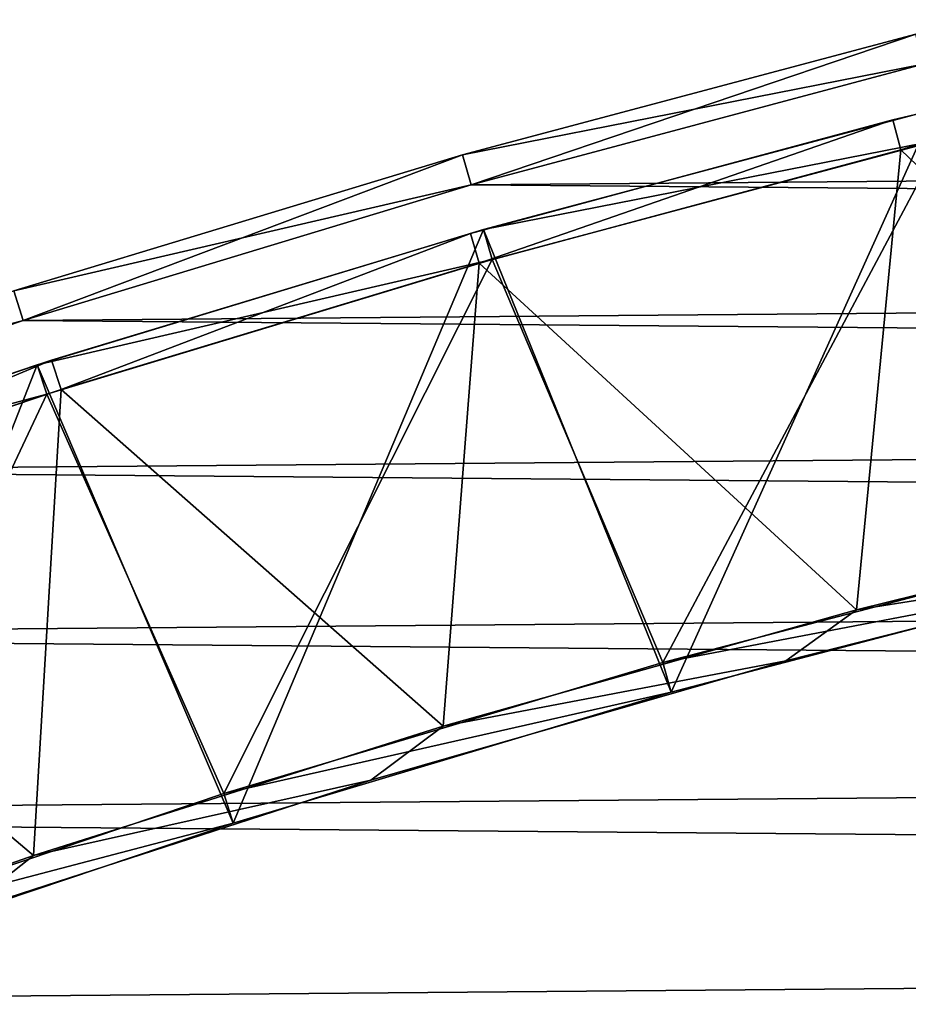
# Model space of a CAD drawing. Units: centimetres. Extents: x -45 to 65, y -45 to 45.
# Drawn here: x -14 to -11, y 40 to 44 of the extents above; entities that cross this region are included whole.
import ezdxf

# ---------------------------------------------------------------- set-up
doc = ezdxf.new("R2010")
doc.units = ezdxf.units.CM
doc.header["$LTSCALE"] = 2.54
doc.layers.get('0').update_dxf_attribs({"true_color": 0xff5454})

# ---------------------------------------------------------------- blocks, each defined once
blk = doc.blocks.new('Group1')
at = {"color": 8, "true_color": 0x818181}
mesh = blk.add_polyface(dxfattribs=at)
corners = [(-24.2065, 110.7275, 0.4569), (-27.6202, 109.6647, 0.2037), (-27.6847, 109.9096, 0.4569)]
mesh.append_faces([[corners[k] for k in face] for face in [(0, 1, 2)]], dxfattribs={"color": 8})
mesh = blk.add_polyface(dxfattribs=at)
corners = [(-24.2065, 110.7275, 4.0028), (-27.6847, 109.9096, 4.0028), (-27.6202, 109.6647, 4.256)]
mesh.append_faces([[corners[k] for k in face] for face in [(0, 1, 2)]], dxfattribs={"color": 8})
mesh = blk.add_polyface(dxfattribs=at)
corners = [(-24.2065, 110.7275, 4.0028), (-24.2065, 110.7275, 0.4569), (-27.6847, 109.9096, 0.4569)]
mesh.append_faces([[corners[k] for k in face] for face in [(0, 1, 2)]], dxfattribs={"color": 8})
mesh = blk.add_polyface(dxfattribs=at)
corners = [(-24.2065, 110.7275, 4.0028), (-27.6847, 109.9096, 0.4569), (-27.6847, 109.9096, 4.0028)]
mesh.append_faces([[corners[k] for k in face] for face in [(0, 1, 2)]], dxfattribs={"color": 8})
mesh = blk.add_polyface(dxfattribs=at)
corners = [(-24.1496, 110.4806, 0.2037), (-27.6202, 109.6647, 0.2037), (-24.2065, 110.7275, 0.4569)]
mesh.append_faces([[corners[k] for k in face] for face in [(0, 1, 2)]], dxfattribs={"color": 8})
mesh = blk.add_polyface(dxfattribs=at)
corners = [(-24.1496, 110.4806, 4.256), (-24.2065, 110.7275, 4.0028), (-27.6202, 109.6647, 4.256)]
mesh.append_faces([[corners[k] for k in face] for face in [(0, 1, 2)]], dxfattribs={"color": 8})
mesh = blk.add_polyface(dxfattribs=at)
corners = [(-24.1496, 110.4806, 0.2037), (-24.5786, 106.7506, 0.2037), (-27.6202, 109.6647, 0.2037)]
mesh.append_faces([[corners[k] for k in face] for face in [(0, 1, 2)]], dxfattribs={"color": 8})
mesh = blk.add_polyface(dxfattribs=at)
corners = [(-24.1496, 110.4806, 4.256), (-27.6202, 109.6647, 4.256), (-24.5786, 106.7506, 4.256)]
mesh.append_faces([[corners[k] for k in face] for face in [(0, 1, 2)]], dxfattribs={"color": 8})
mesh = blk.add_polyface(dxfattribs=at)
corners = [(-27.2872, 109.7481, 102.5271), (-31.0279, 109.0132, 102.7803), (-27.3484, 109.9939, 102.7803)]
mesh.append_faces([[corners[k] for k in face] for face in [(0, 1, 2)]], dxfattribs={"color": 8})
mesh = blk.add_polyface(dxfattribs=at)
corners = [(-27.3484, 109.9939, 106.5794), (-27.3484, 109.9939, 102.7803), (-31.0279, 109.0132, 106.5794)]
mesh.append_faces([[corners[k] for k in face] for face in [(0, 1, 2)]], dxfattribs={"color": 8})
mesh = blk.add_polyface(dxfattribs=at)
corners = [(-31.0279, 109.0132, 106.5794), (-27.3484, 109.9939, 102.7803), (-31.0279, 109.0132, 102.7803)]
mesh.append_faces([[corners[k] for k in face] for face in [(0, 1, 2)]], dxfattribs={"color": 8})
mesh = blk.add_polyface(dxfattribs=at)
corners = [(-27.3484, 109.9939, 106.5794), (-31.0279, 109.0132, 106.5794), (-29.4963, 105.235, 106.5794)]
mesh.append_faces([[corners[k] for k in face] for face in [(0, 1, 2)]], dxfattribs={"color": 8})
mesh = blk.add_polyface(dxfattribs=at)
corners = [(-25.8864, 106.1804, 106.5794), (-27.3484, 109.9939, 106.5794), (-29.4963, 105.235, 106.5794)]
mesh.append_faces([[corners[k] for k in face] for face in [(0, 1, 2)]], dxfattribs={"color": 8})
mesh = blk.add_polyface(dxfattribs=at)
corners = [(-27.6847, 109.9096, 0.4569), (-31.0632, 108.7399, 0.2037), (-31.1356, 108.9828, 0.4569)]
mesh.append_faces([[corners[k] for k in face] for face in [(0, 1, 2)]], dxfattribs={"color": 8})
mesh = blk.add_polyface(dxfattribs=at)
corners = [(-27.6847, 109.9096, 4.0028), (-31.1356, 108.9828, 4.0028), (-31.0632, 108.7399, 4.256)]
mesh.append_faces([[corners[k] for k in face] for face in [(0, 1, 2)]], dxfattribs={"color": 8})
mesh = blk.add_polyface(dxfattribs=at)
corners = [(-27.6847, 109.9096, 4.0028), (-27.6847, 109.9096, 0.4569), (-31.1356, 108.9828, 0.4569)]
mesh.append_faces([[corners[k] for k in face] for face in [(0, 1, 2)]], dxfattribs={"color": 8})
mesh = blk.add_polyface(dxfattribs=at)
corners = [(-27.6847, 109.9096, 4.0028), (-31.1356, 108.9828, 0.4569), (-31.1356, 108.9828, 4.0028)]
mesh.append_faces([[corners[k] for k in face] for face in [(0, 1, 2)]], dxfattribs={"color": 8})
mesh = blk.add_polyface(dxfattribs=at)
corners = [(-27.6202, 109.6647, 0.2037), (-31.0632, 108.7399, 0.2037), (-27.6847, 109.9096, 0.4569)]
mesh.append_faces([[corners[k] for k in face] for face in [(0, 1, 2)]], dxfattribs={"color": 8})
mesh = blk.add_polyface(dxfattribs=at)
corners = [(-27.6202, 109.6647, 4.256), (-27.6847, 109.9096, 4.0028), (-31.0632, 108.7399, 4.256)]
mesh.append_faces([[corners[k] for k in face] for face in [(0, 1, 2)]], dxfattribs={"color": 8})
mesh = blk.add_polyface(dxfattribs=at)
corners = [(-27.2872, 109.7481, 102.5271), (-30.9585, 108.7697, 102.5271), (-31.0279, 109.0132, 102.7803)]
mesh.append_faces([[corners[k] for k in face] for face in [(0, 1, 2)]], dxfattribs={"color": 8})
mesh = blk.add_polyface(dxfattribs=at)
corners = [(-27.2872, 109.7481, 102.5271), (-29.5646, 105.4788, 102.5271), (-30.9585, 108.7697, 102.5271)]
mesh.append_faces([[corners[k] for k in face] for face in [(0, 1, 2)]], dxfattribs={"color": 8})
mesh = blk.add_polyface(dxfattribs=at)
corners = [(-25.9464, 106.4265, 102.5271), (-29.5646, 105.4788, 102.5271), (-27.2872, 109.7481, 102.5271)]
mesh.append_faces([[corners[k] for k in face] for face in [(0, 1, 2)]], dxfattribs={"color": 8})
mesh = blk.add_polyface(dxfattribs=at)
corners = [(-27.6202, 109.6647, 0.2037), (-27.9829, 105.9094, 0.2037), (-31.0632, 108.7399, 0.2037)]
mesh.append_faces([[corners[k] for k in face] for face in [(0, 1, 2)]], dxfattribs={"color": 8})
mesh = blk.add_polyface(dxfattribs=at)
corners = [(-27.6202, 109.6647, 4.256), (-31.0632, 108.7399, 4.256), (-27.9829, 105.9094, 4.256)]
mesh.append_faces([[corners[k] for k in face] for face in [(0, 1, 2)]], dxfattribs={"color": 8})
mesh = blk.add_polyface(dxfattribs=at)
corners = [(-24.5786, 106.7506, 0.2037), (-27.9829, 105.9094, 0.2037), (-27.6202, 109.6647, 0.2037)]
mesh.append_faces([[corners[k] for k in face] for face in [(0, 1, 2)]], dxfattribs={"color": 8})
mesh = blk.add_polyface(dxfattribs=at)
corners = [(-24.5786, 106.7506, 4.256), (-27.6202, 109.6647, 4.256), (-27.9829, 105.9094, 4.256)]
mesh.append_faces([[corners[k] for k in face] for face in [(0, 1, 2)]], dxfattribs={"color": 8})
mesh = blk.add_polyface(dxfattribs=at)
corners = [(-30.9585, 108.7697, 102.5271), (-34.6725, 107.9099, 102.7803), (-31.0279, 109.0132, 102.7803)]
mesh.append_faces([[corners[k] for k in face] for face in [(0, 1, 2)]], dxfattribs={"color": 8})
mesh = blk.add_polyface(dxfattribs=at)
corners = [(-31.0279, 109.0132, 106.5794), (-31.0279, 109.0132, 102.7803), (-34.6725, 107.9099, 106.5794)]
mesh.append_faces([[corners[k] for k in face] for face in [(0, 1, 2)]], dxfattribs={"color": 8})
mesh = blk.add_polyface(dxfattribs=at)
corners = [(-34.6725, 107.9099, 106.5794), (-31.0279, 109.0132, 102.7803), (-34.6725, 107.9099, 102.7803)]
mesh.append_faces([[corners[k] for k in face] for face in [(0, 1, 2)]], dxfattribs={"color": 8})
mesh = blk.add_polyface(dxfattribs=at)
corners = [(-31.0279, 109.0132, 106.5794), (-34.6725, 107.9099, 106.5794), (-33.0721, 104.1669, 106.5794)]
mesh.append_faces([[corners[k] for k in face] for face in [(0, 1, 2)]], dxfattribs={"color": 8})
mesh = blk.add_polyface(dxfattribs=at)
corners = [(-31.1356, 108.9828, 0.4569), (-34.4757, 107.7069, 0.2037), (-34.5554, 107.9472, 0.4569)]
mesh.append_faces([[corners[k] for k in face] for face in [(0, 1, 2)]], dxfattribs={"color": 8})
mesh = blk.add_polyface(dxfattribs=at)
corners = [(-31.1356, 108.9828, 4.0028), (-34.5554, 107.9472, 4.0028), (-34.4757, 107.7069, 4.256)]
mesh.append_faces([[corners[k] for k in face] for face in [(0, 1, 2)]], dxfattribs={"color": 8})
mesh = blk.add_polyface(dxfattribs=at)
corners = [(-31.1356, 108.9828, 4.0028), (-31.1356, 108.9828, 0.4569), (-34.5554, 107.9472, 0.4569)]
mesh.append_faces([[corners[k] for k in face] for face in [(0, 1, 2)]], dxfattribs={"color": 8})
mesh = blk.add_polyface(dxfattribs=at)
corners = [(-31.1356, 108.9828, 4.0028), (-34.5554, 107.9472, 0.4569), (-34.5554, 107.9472, 4.0028)]
mesh.append_faces([[corners[k] for k in face] for face in [(0, 1, 2)]], dxfattribs={"color": 8})
mesh = blk.add_polyface(dxfattribs=at)
corners = [(-31.0632, 108.7399, 0.2037), (-34.4757, 107.7069, 0.2037), (-31.1356, 108.9828, 0.4569)]
mesh.append_faces([[corners[k] for k in face] for face in [(0, 1, 2)]], dxfattribs={"color": 8})
mesh = blk.add_polyface(dxfattribs=at)
corners = [(-31.0632, 108.7399, 4.256), (-31.1356, 108.9828, 4.0028), (-34.4757, 107.7069, 4.256)]
mesh.append_faces([[corners[k] for k in face] for face in [(0, 1, 2)]], dxfattribs={"color": 8})
mesh = blk.add_polyface(dxfattribs=at)
corners = [(-29.4963, 105.235, 106.5794), (-31.0279, 109.0132, 106.5794), (-33.0721, 104.1669, 106.5794)]
mesh.append_faces([[corners[k] for k in face] for face in [(0, 1, 2)]], dxfattribs={"color": 8})
mesh = blk.add_polyface(dxfattribs=at)
corners = [(-30.9585, 108.7697, 102.5271), (-34.5951, 107.6686, 102.5271), (-34.6725, 107.9099, 102.7803)]
mesh.append_faces([[corners[k] for k in face] for face in [(0, 1, 2)]], dxfattribs={"color": 8})
mesh = blk.add_polyface(dxfattribs=at)
corners = [(-30.9585, 108.7697, 102.5271), (-33.1485, 104.4082, 102.5271), (-34.5951, 107.6686, 102.5271)]
mesh.append_faces([[corners[k] for k in face] for face in [(0, 1, 2)]], dxfattribs={"color": 8})
mesh = blk.add_polyface(dxfattribs=at)
corners = [(-31.0632, 108.7399, 0.2037), (-31.3586, 104.9597, 0.2037), (-34.4757, 107.7069, 0.2037)]
mesh.append_faces([[corners[k] for k in face] for face in [(0, 1, 2)]], dxfattribs={"color": 8})
mesh = blk.add_polyface(dxfattribs=at)
corners = [(-31.0632, 108.7399, 4.256), (-34.4757, 107.7069, 4.256), (-31.3586, 104.9597, 4.256)]
mesh.append_faces([[corners[k] for k in face] for face in [(0, 1, 2)]], dxfattribs={"color": 8})
mesh = blk.add_polyface(dxfattribs=at)
corners = [(-29.5646, 105.4788, 102.5271), (-33.1485, 104.4082, 102.5271), (-30.9585, 108.7697, 102.5271)]
mesh.append_faces([[corners[k] for k in face] for face in [(0, 1, 2)]], dxfattribs={"color": 8})
mesh = blk.add_polyface(dxfattribs=at)
corners = [(-27.9829, 105.9094, 0.2037), (-31.3586, 104.9597, 0.2037), (-31.0632, 108.7399, 0.2037)]
mesh.append_faces([[corners[k] for k in face] for face in [(0, 1, 2)]], dxfattribs={"color": 8})
mesh = blk.add_polyface(dxfattribs=at)
corners = [(-27.9829, 105.9094, 4.256), (-31.0632, 108.7399, 4.256), (-31.3586, 104.9597, 4.256)]
mesh.append_faces([[corners[k] for k in face] for face in [(0, 1, 2)]], dxfattribs={"color": 8})
mesh = blk.add_polyface(dxfattribs=at)
corners = [(-34.5951, 107.6686, 102.5271), (-38.2781, 106.6843, 102.7803), (-34.6725, 107.9099, 102.7803)]
mesh.append_faces([[corners[k] for k in face] for face in [(0, 1, 2)]], dxfattribs={"color": 8})
mesh = blk.add_polyface(dxfattribs=at)
corners = [(-34.6725, 107.9099, 106.5794), (-34.6725, 107.9099, 102.7803), (-38.2781, 106.6843, 106.5794)]
mesh.append_faces([[corners[k] for k in face] for face in [(0, 1, 2)]], dxfattribs={"color": 8})
mesh = blk.add_polyface(dxfattribs=at)
corners = [(-38.2781, 106.6843, 106.5794), (-34.6725, 107.9099, 102.7803), (-38.2781, 106.6843, 102.7803)]
mesh.append_faces([[corners[k] for k in face] for face in [(0, 1, 2)]], dxfattribs={"color": 8})
mesh = blk.add_polyface(dxfattribs=at)
corners = [(-34.6725, 107.9099, 106.5794), (-38.2781, 106.6843, 106.5794), (-36.609, 102.9772, 106.5794)]
mesh.append_faces([[corners[k] for k in face] for face in [(0, 1, 2)]], dxfattribs={"color": 8})
mesh = blk.add_polyface(dxfattribs=at)
corners = [(-34.5554, 107.9472, 0.4569), (-37.8536, 106.567, 0.2037), (-37.9407, 106.8047, 0.4569)]
mesh.append_faces([[corners[k] for k in face] for face in [(0, 1, 2)]], dxfattribs={"color": 8})
mesh = blk.add_polyface(dxfattribs=at)
corners = [(-34.5554, 107.9472, 4.0028), (-37.9407, 106.8047, 4.0028), (-37.8536, 106.567, 4.256)]
mesh.append_faces([[corners[k] for k in face] for face in [(0, 1, 2)]], dxfattribs={"color": 8})
mesh = blk.add_polyface(dxfattribs=at)
corners = [(-34.5554, 107.9472, 4.0028), (-34.5554, 107.9472, 0.4569), (-37.9407, 106.8047, 0.4569)]
mesh.append_faces([[corners[k] for k in face] for face in [(0, 1, 2)]], dxfattribs={"color": 8})
mesh = blk.add_polyface(dxfattribs=at)
corners = [(-34.5554, 107.9472, 4.0028), (-37.9407, 106.8047, 0.4569), (-37.9407, 106.8047, 4.0028)]
mesh.append_faces([[corners[k] for k in face] for face in [(0, 1, 2)]], dxfattribs={"color": 8})
mesh = blk.add_polyface(dxfattribs=at)
corners = [(-34.4757, 107.7069, 0.2037), (-37.8536, 106.567, 0.2037), (-34.5554, 107.9472, 0.4569)]
mesh.append_faces([[corners[k] for k in face] for face in [(0, 1, 2)]], dxfattribs={"color": 8})
mesh = blk.add_polyface(dxfattribs=at)
corners = [(-34.4757, 107.7069, 4.256), (-34.5554, 107.9472, 4.0028), (-37.8536, 106.567, 4.256)]
mesh.append_faces([[corners[k] for k in face] for face in [(0, 1, 2)]], dxfattribs={"color": 8})
mesh = blk.add_polyface(dxfattribs=at)
corners = [(-33.0721, 104.1669, 106.5794), (-34.6725, 107.9099, 106.5794), (-36.609, 102.9772, 106.5794)]
mesh.append_faces([[corners[k] for k in face] for face in [(0, 1, 2)]], dxfattribs={"color": 8})
mesh = blk.add_polyface(dxfattribs=at)
corners = [(-34.5951, 107.6686, 102.5271), (-38.1927, 106.4458, 102.5271), (-38.2781, 106.6843, 102.7803)]
mesh.append_faces([[corners[k] for k in face] for face in [(0, 1, 2)]], dxfattribs={"color": 8})
mesh = blk.add_polyface(dxfattribs=at)
corners = [(-34.5951, 107.6686, 102.5271), (-36.6939, 103.2159, 102.5271), (-38.1927, 106.4458, 102.5271)]
mesh.append_faces([[corners[k] for k in face] for face in [(0, 1, 2)]], dxfattribs={"color": 8})
mesh = blk.add_polyface(dxfattribs=at)
corners = [(-34.4757, 107.7069, 0.2037), (-34.702, 103.9025, 0.2037), (-37.8536, 106.567, 0.2037)]
mesh.append_faces([[corners[k] for k in face] for face in [(0, 1, 2)]], dxfattribs={"color": 8})
mesh = blk.add_polyface(dxfattribs=at)
corners = [(-34.4757, 107.7069, 4.256), (-37.8536, 106.567, 4.256), (-34.702, 103.9025, 4.256)]
mesh.append_faces([[corners[k] for k in face] for face in [(0, 1, 2)]], dxfattribs={"color": 8})
mesh = blk.add_polyface(dxfattribs=at)
corners = [(-33.1485, 104.4082, 102.5271), (-36.6939, 103.2159, 102.5271), (-34.5951, 107.6686, 102.5271)]
mesh.append_faces([[corners[k] for k in face] for face in [(0, 1, 2)]], dxfattribs={"color": 8})
mesh = blk.add_polyface(dxfattribs=at)
corners = [(-31.3586, 104.9597, 0.2037), (-34.702, 103.9025, 0.2037), (-34.4757, 107.7069, 0.2037)]
mesh.append_faces([[corners[k] for k in face] for face in [(0, 1, 2)]], dxfattribs={"color": 8})
mesh = blk.add_polyface(dxfattribs=at)
corners = [(-31.3586, 104.9597, 4.256), (-34.4757, 107.7069, 4.256), (-34.702, 103.9025, 4.256)]
mesh.append_faces([[corners[k] for k in face] for face in [(0, 1, 2)]], dxfattribs={"color": 8})
mesh = blk.add_polyface(dxfattribs=at)
corners = [(-25.1432, 106.3587, 0.4569), (-27.9829, 105.9094, 0.2037), (-24.5786, 106.7506, 0.2037)]
mesh.append_faces([[corners[k] for k in face] for face in [(0, 1, 2)]], dxfattribs={"color": 8})
mesh = blk.add_polyface(dxfattribs=at)
corners = [(-27.9829, 105.9094, 4.256), (-25.1432, 106.3587, 4.0028), (-24.5786, 106.7506, 4.256)]
mesh.append_faces([[corners[k] for k in face] for face in [(0, 1, 2)]], dxfattribs={"color": 8})
mesh = blk.add_polyface(dxfattribs=at)
corners = [(-34.702, 103.9025, 0.2037), (-38.0098, 102.7387, 0.2037), (-37.8536, 106.567, 0.2037)]
mesh.append_faces([[corners[k] for k in face] for face in [(0, 1, 2)]], dxfattribs={"color": 8})
mesh = blk.add_polyface(dxfattribs=at)
corners = [(-34.702, 103.9025, 4.256), (-37.8536, 106.567, 4.256), (-38.0098, 102.7387, 4.256)]
mesh.append_faces([[corners[k] for k in face] for face in [(0, 1, 2)]], dxfattribs={"color": 8})
mesh = blk.add_polyface(dxfattribs=at)
corners = [(-25.8864, 106.1804, 102.7803), (-29.5646, 105.4788, 102.5271), (-25.9464, 106.4265, 102.5271)]
mesh.append_faces([[corners[k] for k in face] for face in [(0, 1, 2)]], dxfattribs={"color": 8})
mesh = blk.add_polyface(dxfattribs=at)
corners = [(-25.1432, 106.3587, 0.4569), (-28.5605, 105.4928, 0.4569), (-27.9829, 105.9094, 0.2037)]
mesh.append_faces([[corners[k] for k in face] for face in [(0, 1, 2)]], dxfattribs={"color": 8})
mesh = blk.add_polyface(dxfattribs=at)
corners = [(-25.1432, 106.3587, 4.0028), (-27.9829, 105.9094, 4.256), (-28.5605, 105.4928, 4.0028)]
mesh.append_faces([[corners[k] for k in face] for face in [(0, 1, 2)]], dxfattribs={"color": 8})
mesh = blk.add_polyface(dxfattribs=at)
corners = [(-28.5605, 105.4928, 4.0028), (-28.5605, 105.4928, 0.4569), (-25.1432, 106.3587, 0.4569)]
mesh.append_faces([[corners[k] for k in face] for face in [(0, 1, 2)]], dxfattribs={"color": 8})
mesh = blk.add_polyface(dxfattribs=at)
corners = [(-28.5605, 105.4928, 4.0028), (-25.1432, 106.3587, 0.4569), (-25.1432, 106.3587, 4.0028)]
mesh.append_faces([[corners[k] for k in face] for face in [(0, 1, 2)]], dxfattribs={"color": 8})
mesh = blk.add_polyface(dxfattribs=at)
corners = [(-25.8864, 106.1804, 102.7803), (-29.4963, 105.235, 102.7803), (-29.5646, 105.4788, 102.5271)]
mesh.append_faces([[corners[k] for k in face] for face in [(0, 1, 2)]], dxfattribs={"color": 8})
mesh = blk.add_polyface(dxfattribs=at)
corners = [(-29.4963, 105.235, 106.5794), (-29.4963, 105.235, 102.7803), (-25.8864, 106.1804, 106.5794)]
mesh.append_faces([[corners[k] for k in face] for face in [(0, 1, 2)]], dxfattribs={"color": 8})
mesh = blk.add_polyface(dxfattribs=at)
corners = [(-25.8864, 106.1804, 106.5794), (-29.4963, 105.235, 102.7803), (-25.8864, 106.1804, 102.7803)]
mesh.append_faces([[corners[k] for k in face] for face in [(0, 1, 2)]], dxfattribs={"color": 8})
mesh = blk.add_polyface(dxfattribs=at)
corners = [(-27.9829, 105.9094, 0.2037), (-28.5605, 105.4928, 0.4569), (-31.3586, 104.9597, 0.2037)]
mesh.append_faces([[corners[k] for k in face] for face in [(0, 1, 2)]], dxfattribs={"color": 8})
mesh = blk.add_polyface(dxfattribs=at)
corners = [(-27.9829, 105.9094, 4.256), (-31.3586, 104.9597, 4.256), (-28.5605, 105.4928, 4.0028)]
mesh.append_faces([[corners[k] for k in face] for face in [(0, 1, 2)]], dxfattribs={"color": 8})
mesh = blk.add_polyface(dxfattribs=at)
corners = [(-28.5605, 105.4928, 0.4569), (-31.9481, 104.5169, 0.4569), (-31.3586, 104.9597, 0.2037)]
mesh.append_faces([[corners[k] for k in face] for face in [(0, 1, 2)]], dxfattribs={"color": 8})
mesh = blk.add_polyface(dxfattribs=at)
corners = [(-28.5605, 105.4928, 4.0028), (-31.3586, 104.9597, 4.256), (-31.9481, 104.5169, 4.0028)]
mesh.append_faces([[corners[k] for k in face] for face in [(0, 1, 2)]], dxfattribs={"color": 8})
mesh = blk.add_polyface(dxfattribs=at)
corners = [(-31.9481, 104.5169, 4.0028), (-31.9481, 104.5169, 0.4569), (-28.5605, 105.4928, 0.4569)]
mesh.append_faces([[corners[k] for k in face] for face in [(0, 1, 2)]], dxfattribs={"color": 8})
mesh = blk.add_polyface(dxfattribs=at)
corners = [(-31.9481, 104.5169, 4.0028), (-28.5605, 105.4928, 0.4569), (-28.5605, 105.4928, 4.0028)]
mesh.append_faces([[corners[k] for k in face] for face in [(0, 1, 2)]], dxfattribs={"color": 8})
mesh = blk.add_polyface(dxfattribs=at)
corners = [(-29.4963, 105.235, 102.7803), (-33.1485, 104.4082, 102.5271), (-29.5646, 105.4788, 102.5271)]
mesh.append_faces([[corners[k] for k in face] for face in [(0, 1, 2)]], dxfattribs={"color": 8})
mesh = blk.add_polyface(dxfattribs=at)
corners = [(-29.4963, 105.235, 102.7803), (-33.0721, 104.1669, 102.7803), (-33.1485, 104.4082, 102.5271)]
mesh.append_faces([[corners[k] for k in face] for face in [(0, 1, 2)]], dxfattribs={"color": 8})
mesh = blk.add_polyface(dxfattribs=at)
corners = [(-33.0721, 104.1669, 106.5794), (-33.0721, 104.1669, 102.7803), (-29.4963, 105.235, 106.5794)]
mesh.append_faces([[corners[k] for k in face] for face in [(0, 1, 2)]], dxfattribs={"color": 8})
mesh = blk.add_polyface(dxfattribs=at)
corners = [(-29.4963, 105.235, 106.5794), (-33.0721, 104.1669, 102.7803), (-29.4963, 105.235, 102.7803)]
mesh.append_faces([[corners[k] for k in face] for face in [(0, 1, 2)]], dxfattribs={"color": 8})
mesh = blk.add_polyface(dxfattribs=at)
corners = [(-31.3586, 104.9597, 0.2037), (-31.9481, 104.5169, 0.4569), (-34.702, 103.9025, 0.2037)]
mesh.append_faces([[corners[k] for k in face] for face in [(0, 1, 2)]], dxfattribs={"color": 8})
mesh = blk.add_polyface(dxfattribs=at)
corners = [(-31.3586, 104.9597, 4.256), (-34.702, 103.9025, 4.256), (-31.9481, 104.5169, 4.0028)]
mesh.append_faces([[corners[k] for k in face] for face in [(0, 1, 2)]], dxfattribs={"color": 8})
mesh = blk.add_polyface(dxfattribs=at)
corners = [(-31.9481, 104.5169, 0.4569), (-35.3024, 103.4324, 0.4569), (-34.702, 103.9025, 0.2037)]
mesh.append_faces([[corners[k] for k in face] for face in [(0, 1, 2)]], dxfattribs={"color": 8})
mesh = blk.add_polyface(dxfattribs=at)
corners = [(-31.9481, 104.5169, 4.0028), (-34.702, 103.9025, 4.256), (-35.3024, 103.4324, 4.0028)]
mesh.append_faces([[corners[k] for k in face] for face in [(0, 1, 2)]], dxfattribs={"color": 8})
mesh = blk.add_polyface(dxfattribs=at)
corners = [(-35.3024, 103.4324, 4.0028), (-35.3024, 103.4324, 0.4569), (-31.9481, 104.5169, 0.4569)]
mesh.append_faces([[corners[k] for k in face] for face in [(0, 1, 2)]], dxfattribs={"color": 8})
mesh = blk.add_polyface(dxfattribs=at)
corners = [(-35.3024, 103.4324, 4.0028), (-31.9481, 104.5169, 0.4569), (-31.9481, 104.5169, 4.0028)]
mesh.append_faces([[corners[k] for k in face] for face in [(0, 1, 2)]], dxfattribs={"color": 8})
mesh = blk.add_polyface(dxfattribs=at)
corners = [(-33.0721, 104.1669, 102.7803), (-36.6939, 103.2159, 102.5271), (-33.1485, 104.4082, 102.5271)]
mesh.append_faces([[corners[k] for k in face] for face in [(0, 1, 2)]], dxfattribs={"color": 8})
mesh = blk.add_polyface(dxfattribs=at)
corners = [(-33.0721, 104.1669, 102.7803), (-36.609, 102.9772, 102.7803), (-36.6939, 103.2159, 102.5271)]
mesh.append_faces([[corners[k] for k in face] for face in [(0, 1, 2)]], dxfattribs={"color": 8})
mesh = blk.add_polyface(dxfattribs=at)
corners = [(-36.609, 102.9772, 106.5794), (-36.609, 102.9772, 102.7803), (-33.0721, 104.1669, 106.5794)]
mesh.append_faces([[corners[k] for k in face] for face in [(0, 1, 2)]], dxfattribs={"color": 8})
mesh = blk.add_polyface(dxfattribs=at)
corners = [(-33.0721, 104.1669, 106.5794), (-36.609, 102.9772, 102.7803), (-33.0721, 104.1669, 102.7803)]
mesh.append_faces([[corners[k] for k in face] for face in [(0, 1, 2)]], dxfattribs={"color": 8})
mesh = blk.add_polyface(dxfattribs=at)
corners = [(-34.702, 103.9025, 0.2037), (-35.3024, 103.4324, 0.4569), (-38.0098, 102.7387, 0.2037)]
mesh.append_faces([[corners[k] for k in face] for face in [(0, 1, 2)]], dxfattribs={"color": 8})
mesh = blk.add_polyface(dxfattribs=at)
corners = [(-34.702, 103.9025, 4.256), (-38.0098, 102.7387, 4.256), (-35.3024, 103.4324, 4.0028)]
mesh.append_faces([[corners[k] for k in face] for face in [(0, 1, 2)]], dxfattribs={"color": 8})
blk = doc.blocks.new('Group3')
at = {"color": 8, "true_color": 0x818181}
mesh = blk.add_polyface(dxfattribs=at)
corners = [(-27.4371, 110.3633, 106.5794), (-31.1986, 109.6231, 106.8327), (-27.4983, 110.6091, 106.8327)]
mesh.append_faces([[corners[k] for k in face] for face in [(0, 1, 2)]], dxfattribs={"color": 8})
mesh = blk.add_polyface(dxfattribs=at)
corners = [(-27.4983, 110.6091, 113.9246), (-27.4983, 110.6091, 106.8327), (-31.1986, 109.6231, 113.9246)]
mesh.append_faces([[corners[k] for k in face] for face in [(0, 1, 2)]], dxfattribs={"color": 8})
mesh = blk.add_polyface(dxfattribs=at)
corners = [(-31.1986, 109.6231, 113.9246), (-27.4983, 110.6091, 106.8327), (-31.1986, 109.6231, 106.8327)]
mesh.append_faces([[corners[k] for k in face] for face in [(0, 1, 2)]], dxfattribs={"color": 8})
mesh = blk.add_polyface(dxfattribs=at)
corners = [(-27.4983, 110.6091, 113.9246), (-31.1986, 109.6231, 113.9246), (-31.1292, 109.3795, 114.1778)]
mesh.append_faces([[corners[k] for k in face] for face in [(0, 1, 2)]], dxfattribs={"color": 8})
mesh = blk.add_polyface(dxfattribs=at)
corners = [(-27.4371, 110.3633, 114.1778), (-27.4983, 110.6091, 113.9246), (-31.1292, 109.3795, 114.1778)]
mesh.append_faces([[corners[k] for k in face] for face in [(0, 1, 2)]], dxfattribs={"color": 8})
mesh = blk.add_polyface(dxfattribs=at)
corners = [(-27.4371, 110.3633, 106.5794), (-31.1292, 109.3795, 106.5794), (-31.1986, 109.6231, 106.8327)]
mesh.append_faces([[corners[k] for k in face] for face in [(0, 1, 2)]], dxfattribs={"color": 8})
mesh = blk.add_polyface(dxfattribs=at)
corners = [(29.2712, 109.887, 106.5794), (-31.1292, 109.3795, 106.5794), (-27.4371, 110.3633, 106.5794)]
mesh.append_faces([[corners[k] for k in face] for face in [(0, 1, 2)]], dxfattribs={"color": 8})
mesh = blk.add_polyface(dxfattribs=at)
corners = [(29.2712, 109.887, 114.1778), (-27.4371, 110.3633, 114.1778), (-31.1292, 109.3795, 114.1778)]
mesh.append_faces([[corners[k] for k in face] for face in [(0, 1, 2)]], dxfattribs={"color": 8})
mesh = blk.add_polyface(dxfattribs=at)
corners = [(32.9463, 108.8413, 106.5794), (-31.1292, 109.3795, 106.5794), (29.2712, 109.887, 106.5794)]
mesh.append_faces([[corners[k] for k in face] for face in [(0, 1, 2)]], dxfattribs={"color": 8})
mesh = blk.add_polyface(dxfattribs=at)
corners = [(32.9463, 108.8413, 114.1778), (29.2712, 109.887, 114.1778), (-31.1292, 109.3795, 114.1778)]
mesh.append_faces([[corners[k] for k in face] for face in [(0, 1, 2)]], dxfattribs={"color": 8})
mesh = blk.add_polyface(dxfattribs=at)
corners = [(-31.1292, 109.3795, 106.5794), (-34.8635, 108.5134, 106.8327), (-31.1986, 109.6231, 106.8327)]
mesh.append_faces([[corners[k] for k in face] for face in [(0, 1, 2)]], dxfattribs={"color": 8})
mesh = blk.add_polyface(dxfattribs=at)
corners = [(-31.1986, 109.6231, 113.9246), (-31.1986, 109.6231, 106.8327), (-34.8635, 108.5134, 113.9246)]
mesh.append_faces([[corners[k] for k in face] for face in [(0, 1, 2)]], dxfattribs={"color": 8})
mesh = blk.add_polyface(dxfattribs=at)
corners = [(-34.8635, 108.5134, 113.9246), (-31.1986, 109.6231, 106.8327), (-34.8635, 108.5134, 106.8327)]
mesh.append_faces([[corners[k] for k in face] for face in [(0, 1, 2)]], dxfattribs={"color": 8})
mesh = blk.add_polyface(dxfattribs=at)
corners = [(-31.1986, 109.6231, 113.9246), (-34.8635, 108.5134, 113.9246), (-34.7861, 108.2723, 114.1778)]
mesh.append_faces([[corners[k] for k in face] for face in [(0, 1, 2)]], dxfattribs={"color": 8})
mesh = blk.add_polyface(dxfattribs=at)
corners = [(-31.1292, 109.3795, 114.1778), (-31.1986, 109.6231, 113.9246), (-34.7861, 108.2723, 114.1778)]
mesh.append_faces([[corners[k] for k in face] for face in [(0, 1, 2)]], dxfattribs={"color": 8})
mesh = blk.add_polyface(dxfattribs=at)
corners = [(-31.1292, 109.3795, 106.5794), (-34.7861, 108.2723, 106.5794), (-34.8635, 108.5134, 106.8327)]
mesh.append_faces([[corners[k] for k in face] for face in [(0, 1, 2)]], dxfattribs={"color": 8})
mesh = blk.add_polyface(dxfattribs=at)
corners = [(32.9463, 108.8413, 106.5794), (-34.7861, 108.2723, 106.5794), (-31.1292, 109.3795, 106.5794)]
mesh.append_faces([[corners[k] for k in face] for face in [(0, 1, 2)]], dxfattribs={"color": 8})
mesh = blk.add_polyface(dxfattribs=at)
corners = [(32.9463, 108.8413, 114.1778), (-31.1292, 109.3795, 114.1778), (-34.7861, 108.2723, 114.1778)]
mesh.append_faces([[corners[k] for k in face] for face in [(0, 1, 2)]], dxfattribs={"color": 8})
mesh = blk.add_polyface(dxfattribs=at)
corners = [(36.5839, 107.6729, 106.5794), (-34.7861, 108.2723, 106.5794), (32.9463, 108.8413, 106.5794)]
mesh.append_faces([[corners[k] for k in face] for face in [(0, 1, 2)]], dxfattribs={"color": 8})
mesh = blk.add_polyface(dxfattribs=at)
corners = [(36.5839, 107.6729, 114.1778), (32.9463, 108.8413, 114.1778), (-34.7861, 108.2723, 114.1778)]
mesh.append_faces([[corners[k] for k in face] for face in [(0, 1, 2)]], dxfattribs={"color": 8})
mesh = blk.add_polyface(dxfattribs=at)
corners = [(-34.7861, 108.2723, 106.5794), (-38.4891, 107.2812, 106.8327), (-34.8635, 108.5134, 106.8327)]
mesh.append_faces([[corners[k] for k in face] for face in [(0, 1, 2)]], dxfattribs={"color": 8})
mesh = blk.add_polyface(dxfattribs=at)
corners = [(-34.7861, 108.2723, 114.1778), (-34.8635, 108.5134, 113.9246), (-38.4038, 107.043, 114.1778)]
mesh.append_faces([[corners[k] for k in face] for face in [(0, 1, 2)]], dxfattribs={"color": 8})
mesh = blk.add_polyface(dxfattribs=at)
corners = [(-34.7861, 108.2723, 106.5794), (-38.4038, 107.043, 106.5794), (-38.4891, 107.2812, 106.8327)]
mesh.append_faces([[corners[k] for k in face] for face in [(0, 1, 2)]], dxfattribs={"color": 8})
mesh = blk.add_polyface(dxfattribs=at)
corners = [(36.5839, 107.6729, 106.5794), (-38.4038, 107.043, 106.5794), (-34.7861, 108.2723, 106.5794)]
mesh.append_faces([[corners[k] for k in face] for face in [(0, 1, 2)]], dxfattribs={"color": 8})
mesh = blk.add_polyface(dxfattribs=at)
corners = [(36.5839, 107.6729, 114.1778), (-34.7861, 108.2723, 114.1778), (-38.4038, 107.043, 114.1778)]
mesh.append_faces([[corners[k] for k in face] for face in [(0, 1, 2)]], dxfattribs={"color": 8})
mesh = blk.add_polyface(dxfattribs=at)
corners = [(40.1805, 106.3828, 106.5794), (-38.4038, 107.043, 106.5794), (36.5839, 107.6729, 106.5794)]
mesh.append_faces([[corners[k] for k in face] for face in [(0, 1, 2)]], dxfattribs={"color": 8})
mesh = blk.add_polyface(dxfattribs=at)
corners = [(40.1805, 106.3828, 114.1778), (36.5839, 107.6729, 114.1778), (-38.4038, 107.043, 114.1778)]
mesh.append_faces([[corners[k] for k in face] for face in [(0, 1, 2)]], dxfattribs={"color": 8})
mesh = blk.add_polyface(dxfattribs=at)
corners = [(40.1805, 106.3828, 106.5794), (-41.9781, 105.6927, 106.5794), (-38.4038, 107.043, 106.5794)]
mesh.append_faces([[corners[k] for k in face] for face in [(0, 1, 2)]], dxfattribs={"color": 8})
mesh = blk.add_polyface(dxfattribs=at)
corners = [(40.1805, 106.3828, 114.1778), (-38.4038, 107.043, 114.1778), (-41.9781, 105.6927, 114.1778)]
mesh.append_faces([[corners[k] for k in face] for face in [(0, 1, 2)]], dxfattribs={"color": 8})
mesh = blk.add_polyface(dxfattribs=at)
corners = [(43.7314, 104.9726, 106.5794), (-41.9781, 105.6927, 106.5794), (40.1805, 106.3828, 106.5794)]
mesh.append_faces([[corners[k] for k in face] for face in [(0, 1, 2)]], dxfattribs={"color": 8})
mesh = blk.add_polyface(dxfattribs=at)
corners = [(43.7314, 104.9726, 114.1778), (40.1805, 106.3828, 114.1778), (-41.9781, 105.6927, 114.1778)]
mesh.append_faces([[corners[k] for k in face] for face in [(0, 1, 2)]], dxfattribs={"color": 8})
mesh = blk.add_polyface(dxfattribs=at)
corners = [(43.7314, 104.9726, 106.5794), (-45.5049, 104.2231, 106.5794), (-41.9781, 105.6927, 106.5794)]
mesh.append_faces([[corners[k] for k in face] for face in [(0, 1, 2)]], dxfattribs={"color": 8})
mesh = blk.add_polyface(dxfattribs=at)
corners = [(43.7314, 104.9726, 114.1778), (-41.9781, 105.6927, 114.1778), (-45.5049, 104.2231, 114.1778)]
mesh.append_faces([[corners[k] for k in face] for face in [(0, 1, 2)]], dxfattribs={"color": 8})
mesh = blk.add_polyface(dxfattribs=at)
corners = [(47.2333, 103.444, 106.5794), (-45.5049, 104.2231, 106.5794), (43.7314, 104.9726, 106.5794)]
mesh.append_faces([[corners[k] for k in face] for face in [(0, 1, 2)]], dxfattribs={"color": 8})
mesh = blk.add_polyface(dxfattribs=at)
corners = [(47.2333, 103.444, 114.1778), (43.7314, 104.9726, 114.1778), (-45.5049, 104.2231, 114.1778)]
mesh.append_faces([[corners[k] for k in face] for face in [(0, 1, 2)]], dxfattribs={"color": 8})
mesh = blk.add_polyface(dxfattribs=at)
corners = [(47.2333, 103.444, 106.5794), (-48.9803, 102.6358, 106.5794), (-45.5049, 104.2231, 106.5794)]
mesh.append_faces([[corners[k] for k in face] for face in [(0, 1, 2)]], dxfattribs={"color": 8})
mesh = blk.add_polyface(dxfattribs=at)
corners = [(47.2333, 103.444, 114.1778), (-45.5049, 104.2231, 114.1778), (-48.9803, 102.6358, 114.1778)]
mesh.append_faces([[corners[k] for k in face] for face in [(0, 1, 2)]], dxfattribs={"color": 8})
mesh = blk.add_polyface(dxfattribs=at)
corners = [(50.6816, 101.7986, 106.5794), (-48.9803, 102.6358, 106.5794), (47.2333, 103.444, 106.5794)]
mesh.append_faces([[corners[k] for k in face] for face in [(0, 1, 2)]], dxfattribs={"color": 8})
mesh = blk.add_polyface(dxfattribs=at)
corners = [(50.6816, 101.7986, 114.1778), (47.2333, 103.444, 114.1778), (-48.9803, 102.6358, 114.1778)]
mesh.append_faces([[corners[k] for k in face] for face in [(0, 1, 2)]], dxfattribs={"color": 8})

msp = doc.modelspace()

# ---------------------------------------------------------------- block references
at = {"color": 0, "xscale": 0.3937009871006012, "yscale": 0.3937009871006012, "zscale": 0.3937009871006012}
for name in ['Group3', 'Group1']:
    msp.add_blockref(name, (0, 0), dxfattribs=at)

doc.saveas('drawing.dxf')
